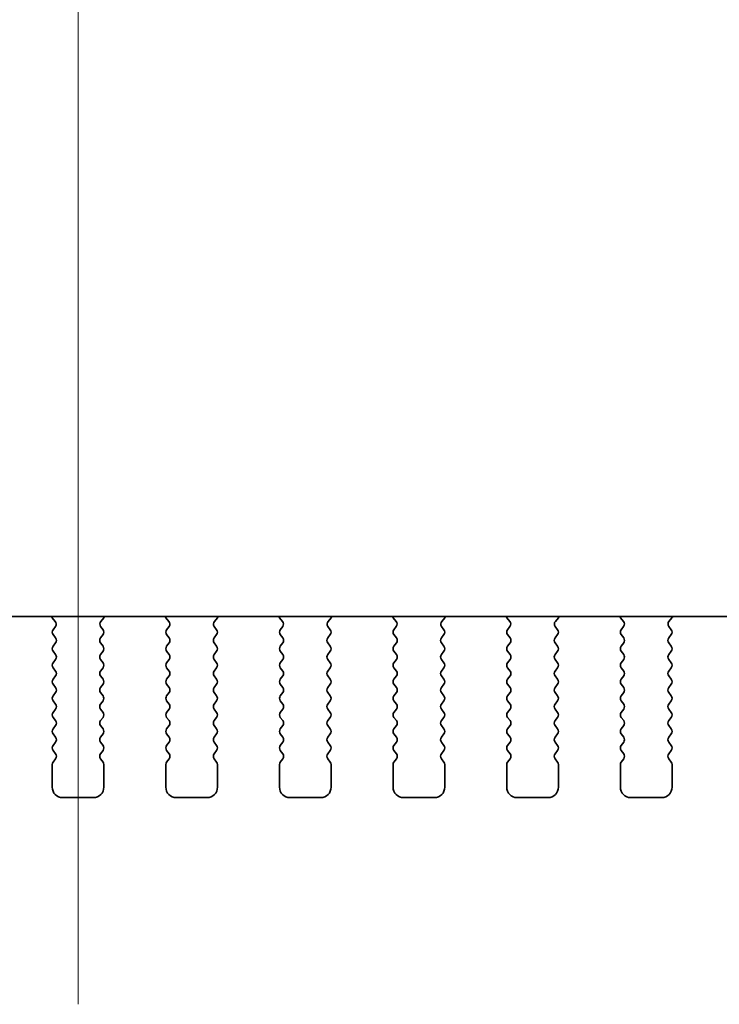
# Model space of a CAD drawing. Units: millimetres. Extents: x 0 to 7664, y 0 to 1405.
# Drawn here: x 1918 to 1952, y 974 to 1022 of the extents above; entities that cross this region are included whole.
import ezdxf

# ---------------------------------------------------------------- set-up
doc = ezdxf.new("R2010")
doc.units = ezdxf.units.MM
doc.header["$LTSCALE"] = 3
doc.layers.add('Centerline (ISO)', color=131, linetype='Continuous', lineweight=18)
doc.layers.add('Visible (ISO)', color=7, linetype='Continuous', lineweight=35)

msp = doc.modelspace()

# ---------------------------------------------------------------- linework, layer by layer
at = {"layer": 'Centerline (ISO)', "linetype": 'Continuous'}
msp.add_line((1920.6192, 1069.4304), (1920.6192, 974.1804), dxfattribs=at)
at = {"layer": 'Visible (ISO)'}
for p, q in [((1798.5907, 992.9304), (2042.6478, 992.9304)), ((1919.3724, 992.8729), (1919.5166, 992.7021)), ((1921.7219, 992.7021), (1921.8661, 992.8729)), ((1924.8724, 992.8729), (1925.0166, 992.7021)), ((1927.2219, 992.7021), (1927.3661, 992.8729)), ((1930.3724, 992.8729), (1930.5166, 992.7021)), ((1932.7219, 992.7021), (1932.8661, 992.8729)), ((1935.8724, 992.8729), (1936.0166, 992.7021)), ((1938.2219, 992.7021), (1938.3661, 992.8729)), ((1941.3724, 992.8729), (1941.5166, 992.7021)), ((1943.7219, 992.7021), (1943.8661, 992.8729)), ((1946.8724, 992.8729), (1947.0166, 992.7021)), ((1949.2219, 992.7021), (1949.3661, 992.8729)), ((1919.5237, 992.4531), (1919.4092, 992.3004)), ((1919.4092, 992.0604), (1919.5292, 991.9004)), ((1921.7092, 991.9004), (1921.8292, 992.0604)), ((1921.8292, 992.3004), (1921.7147, 992.4531)), ((1925.0237, 992.4531), (1924.9092, 992.3004)), ((1924.9092, 992.0604), (1925.0292, 991.9004)), ((1927.2092, 991.9004), (1927.3292, 992.0604)), ((1927.3292, 992.3004), (1927.2147, 992.4531)), ((1930.5237, 992.4531), (1930.4092, 992.3004)), ((1930.4092, 992.0604), (1930.5292, 991.9004)), ((1932.7092, 991.9004), (1932.8292, 992.0604)), ((1932.8292, 992.3004), (1932.7147, 992.4531)), ((1936.0237, 992.4531), (1935.9092, 992.3004)), ((1935.9092, 992.0604), (1936.0292, 991.9004)), ((1938.2092, 991.9004), (1938.3292, 992.0604)), ((1938.3292, 992.3004), (1938.2147, 992.4531)), ((1941.5237, 992.4531), (1941.4092, 992.3004)), ((1941.4092, 992.0604), (1941.5292, 991.9004)), ((1943.7092, 991.9004), (1943.8292, 992.0604)), ((1943.8292, 992.3004), (1943.7147, 992.4531)), ((1947.0237, 992.4531), (1946.9092, 992.3004)), ((1946.9092, 992.0604), (1947.0292, 991.9004)), ((1949.2092, 991.9004), (1949.3292, 992.0604)), ((1949.3292, 992.3004), (1949.2147, 992.4531)), ((1919.5292, 991.6604), (1919.4092, 991.5004)), ((1921.8292, 991.5004), (1921.7092, 991.6604)), ((1925.0292, 991.6604), (1924.9092, 991.5004)), ((1927.3292, 991.5004), (1927.2092, 991.6604)), ((1930.5292, 991.6604), (1930.4092, 991.5004)), ((1932.8292, 991.5004), (1932.7092, 991.6604)), ((1936.0292, 991.6604), (1935.9092, 991.5004)), ((1938.3292, 991.5004), (1938.2092, 991.6604)), ((1941.5292, 991.6604), (1941.4092, 991.5004)), ((1943.8292, 991.5004), (1943.7092, 991.6604)), ((1947.0292, 991.6604), (1946.9092, 991.5004)), ((1949.3292, 991.5004), (1949.2092, 991.6604)), ((1919.4092, 991.2604), (1919.5292, 991.1004)), ((1921.7092, 991.1004), (1921.8292, 991.2604)), ((1924.9092, 991.2604), (1925.0292, 991.1004)), ((1927.2092, 991.1004), (1927.3292, 991.2604)), ((1930.4092, 991.2604), (1930.5292, 991.1004)), ((1932.7092, 991.1004), (1932.8292, 991.2604)), ((1935.9092, 991.2604), (1936.0292, 991.1004)), ((1938.2092, 991.1004), (1938.3292, 991.2604)), ((1941.4092, 991.2604), (1941.5292, 991.1004)), ((1943.7092, 991.1004), (1943.8292, 991.2604)), ((1946.9092, 991.2604), (1947.0292, 991.1004)), ((1949.2092, 991.1004), (1949.3292, 991.2604)), ((1919.5292, 990.8604), (1919.4092, 990.7004)), ((1921.8292, 990.7004), (1921.7092, 990.8604)), ((1925.0292, 990.8604), (1924.9092, 990.7004)), ((1927.3292, 990.7004), (1927.2092, 990.8604)), ((1930.5292, 990.8604), (1930.4092, 990.7004)), ((1932.8292, 990.7004), (1932.7092, 990.8604)), ((1936.0292, 990.8604), (1935.9092, 990.7004)), ((1938.3292, 990.7004), (1938.2092, 990.8604)), ((1941.5292, 990.8604), (1941.4092, 990.7004)), ((1943.8292, 990.7004), (1943.7092, 990.8604)), ((1947.0292, 990.8604), (1946.9092, 990.7004)), ((1949.3292, 990.7004), (1949.2092, 990.8604)), ((1919.4092, 990.4604), (1919.5292, 990.3004)), ((1921.7092, 990.3004), (1921.8292, 990.4604)), ((1924.9092, 990.4604), (1925.0292, 990.3004)), ((1927.2092, 990.3004), (1927.3292, 990.4604)), ((1930.4092, 990.4604), (1930.5292, 990.3004)), ((1932.7092, 990.3004), (1932.8292, 990.4604)), ((1935.9092, 990.4604), (1936.0292, 990.3004)), ((1938.2092, 990.3004), (1938.3292, 990.4604)), ((1941.4092, 990.4604), (1941.5292, 990.3004)), ((1943.7092, 990.3004), (1943.8292, 990.4604)), ((1946.9092, 990.4604), (1947.0292, 990.3004)), ((1949.2092, 990.3004), (1949.3292, 990.4604)), ((1919.5292, 990.0604), (1919.4092, 989.9004)), ((1919.4092, 989.6604), (1919.5292, 989.5004)), ((1921.8292, 989.9004), (1921.7092, 990.0604)), ((1921.7092, 989.5004), (1921.8292, 989.6604)), ((1925.0292, 990.0604), (1924.9092, 989.9004)), ((1924.9092, 989.6604), (1925.0292, 989.5004)), ((1927.3292, 989.9004), (1927.2092, 990.0604)), ((1927.2092, 989.5004), (1927.3292, 989.6604)), ((1930.5292, 990.0604), (1930.4092, 989.9004)), ((1930.4092, 989.6604), (1930.5292, 989.5004)), ((1932.8292, 989.9004), (1932.7092, 990.0604)), ((1932.7092, 989.5004), (1932.8292, 989.6604)), ((1936.0292, 990.0604), (1935.9092, 989.9004)), ((1935.9092, 989.6604), (1936.0292, 989.5004)), ((1938.3292, 989.9004), (1938.2092, 990.0604)), ((1938.2092, 989.5004), (1938.3292, 989.6604)), ((1941.5292, 990.0604), (1941.4092, 989.9004)), ((1941.4092, 989.6604), (1941.5292, 989.5004)), ((1943.8292, 989.9004), (1943.7092, 990.0604)), ((1943.7092, 989.5004), (1943.8292, 989.6604)), ((1947.0292, 990.0604), (1946.9092, 989.9004)), ((1946.9092, 989.6604), (1947.0292, 989.5004)), ((1949.3292, 989.9004), (1949.2092, 990.0604)), ((1949.2092, 989.5004), (1949.3292, 989.6604)), ((1919.5292, 989.2604), (1919.4092, 989.1004)), ((1921.8292, 989.1004), (1921.7092, 989.2604)), ((1925.0292, 989.2604), (1924.9092, 989.1004)), ((1927.3292, 989.1004), (1927.2092, 989.2604)), ((1930.5292, 989.2604), (1930.4092, 989.1004)), ((1932.8292, 989.1004), (1932.7092, 989.2604)), ((1936.0292, 989.2604), (1935.9092, 989.1004)), ((1938.3292, 989.1004), (1938.2092, 989.2604)), ((1941.5292, 989.2604), (1941.4092, 989.1004)), ((1943.8292, 989.1004), (1943.7092, 989.2604)), ((1947.0292, 989.2604), (1946.9092, 989.1004)), ((1949.3292, 989.1004), (1949.2092, 989.2604)), ((1919.4092, 988.8604), (1919.5292, 988.7004)), ((1921.7092, 988.7004), (1921.8292, 988.8604)), ((1924.9092, 988.8604), (1925.0292, 988.7004)), ((1927.2092, 988.7004), (1927.3292, 988.8604)), ((1930.4092, 988.8604), (1930.5292, 988.7004)), ((1932.7092, 988.7004), (1932.8292, 988.8604)), ((1935.9092, 988.8604), (1936.0292, 988.7004)), ((1938.2092, 988.7004), (1938.3292, 988.8604)), ((1941.4092, 988.8604), (1941.5292, 988.7004)), ((1943.7092, 988.7004), (1943.8292, 988.8604)), ((1946.9092, 988.8604), (1947.0292, 988.7004)), ((1949.2092, 988.7004), (1949.3292, 988.8604)), ((1919.5292, 988.4604), (1919.4092, 988.3004)), ((1921.8292, 988.3004), (1921.7092, 988.4604)), ((1925.0292, 988.4604), (1924.9092, 988.3004)), ((1927.3292, 988.3004), (1927.2092, 988.4604)), ((1930.5292, 988.4604), (1930.4092, 988.3004)), ((1932.8292, 988.3004), (1932.7092, 988.4604)), ((1936.0292, 988.4604), (1935.9092, 988.3004)), ((1938.3292, 988.3004), (1938.2092, 988.4604)), ((1941.5292, 988.4604), (1941.4092, 988.3004)), ((1943.8292, 988.3004), (1943.7092, 988.4604)), ((1947.0292, 988.4604), (1946.9092, 988.3004)), ((1949.3292, 988.3004), (1949.2092, 988.4604)), ((1919.4092, 988.0604), (1919.5292, 987.9004)), ((1921.7092, 987.9004), (1921.8292, 988.0604)), ((1924.9092, 988.0604), (1925.0292, 987.9004)), ((1927.2092, 987.9004), (1927.3292, 988.0604)), ((1930.4092, 988.0604), (1930.5292, 987.9004)), ((1932.7092, 987.9004), (1932.8292, 988.0604)), ((1935.9092, 988.0604), (1936.0292, 987.9004)), ((1938.2092, 987.9004), (1938.3292, 988.0604)), ((1941.4092, 988.0604), (1941.5292, 987.9004)), ((1943.7092, 987.9004), (1943.8292, 988.0604)), ((1946.9092, 988.0604), (1947.0292, 987.9004)), ((1949.2092, 987.9004), (1949.3292, 988.0604)), ((1919.5292, 987.6604), (1919.4092, 987.5004)), ((1921.8292, 987.5004), (1921.7092, 987.6604)), ((1925.0292, 987.6604), (1924.9092, 987.5004)), ((1927.3292, 987.5004), (1927.2092, 987.6604)), ((1930.5292, 987.6604), (1930.4092, 987.5004)), ((1932.8292, 987.5004), (1932.7092, 987.6604)), ((1936.0292, 987.6604), (1935.9092, 987.5004)), ((1938.3292, 987.5004), (1938.2092, 987.6604)), ((1941.5292, 987.6604), (1941.4092, 987.5004)), ((1943.8292, 987.5004), (1943.7092, 987.6604)), ((1947.0292, 987.6604), (1946.9092, 987.5004)), ((1949.3292, 987.5004), (1949.2092, 987.6604)), ((1919.4092, 987.2604), (1919.5292, 987.1004)), ((1919.5292, 986.8604), (1919.4092, 986.7004)), ((1921.7092, 987.1004), (1921.8292, 987.2604)), ((1921.8292, 986.7004), (1921.7092, 986.8604)), ((1924.9092, 987.2604), (1925.0292, 987.1004)), ((1925.0292, 986.8604), (1924.9092, 986.7004)), ((1927.2092, 987.1004), (1927.3292, 987.2604)), ((1927.3292, 986.7004), (1927.2092, 986.8604)), ((1930.4092, 987.2604), (1930.5292, 987.1004)), ((1930.5292, 986.8604), (1930.4092, 986.7004)), ((1932.7092, 987.1004), (1932.8292, 987.2604)), ((1932.8292, 986.7004), (1932.7092, 986.8604)), ((1935.9092, 987.2604), (1936.0292, 987.1004)), ((1936.0292, 986.8604), (1935.9092, 986.7004)), ((1938.2092, 987.1004), (1938.3292, 987.2604)), ((1938.3292, 986.7004), (1938.2092, 986.8604)), ((1941.4092, 987.2604), (1941.5292, 987.1004)), ((1941.5292, 986.8604), (1941.4092, 986.7004)), ((1943.7092, 987.1004), (1943.8292, 987.2604)), ((1943.8292, 986.7004), (1943.7092, 986.8604)), ((1946.9092, 987.2604), (1947.0292, 987.1004)), ((1947.0292, 986.8604), (1946.9092, 986.7004)), ((1949.2092, 987.1004), (1949.3292, 987.2604)), ((1949.3292, 986.7004), (1949.2092, 986.8604)), ((1919.4092, 986.4604), (1919.5292, 986.3004)), ((1921.7092, 986.3004), (1921.8292, 986.4604)), ((1924.9092, 986.4604), (1925.0292, 986.3004)), ((1927.2092, 986.3004), (1927.3292, 986.4604)), ((1930.4092, 986.4604), (1930.5292, 986.3004)), ((1932.7092, 986.3004), (1932.8292, 986.4604)), ((1935.9092, 986.4604), (1936.0292, 986.3004)), ((1938.2092, 986.3004), (1938.3292, 986.4604)), ((1941.4092, 986.4604), (1941.5292, 986.3004)), ((1943.7092, 986.3004), (1943.8292, 986.4604)), ((1946.9092, 986.4604), (1947.0292, 986.3004)), ((1949.2092, 986.3004), (1949.3292, 986.4604)), ((1919.5292, 986.0604), (1919.4092, 985.9004)), ((1921.8292, 985.9004), (1921.7092, 986.0604)), ((1925.0292, 986.0604), (1924.9092, 985.9004)), ((1927.3292, 985.9004), (1927.2092, 986.0604)), ((1930.5292, 986.0604), (1930.4092, 985.9004)), ((1932.8292, 985.9004), (1932.7092, 986.0604)), ((1936.0292, 986.0604), (1935.9092, 985.9004)), ((1938.3292, 985.9004), (1938.2092, 986.0604)), ((1941.5292, 986.0604), (1941.4092, 985.9004)), ((1943.8292, 985.9004), (1943.7092, 986.0604)), ((1947.0292, 986.0604), (1946.9092, 985.9004)), ((1949.3292, 985.9004), (1949.2092, 986.0604)), ((1919.3692, 985.7804), (1919.3692, 984.6804)), ((1921.8692, 984.6804), (1921.8692, 985.7804)), ((1924.8692, 985.7804), (1924.8692, 984.6804)), ((1927.3692, 984.6804), (1927.3692, 985.7804)), ((1930.3692, 985.7804), (1930.3692, 984.6804)), ((1932.8692, 984.6804), (1932.8692, 985.7804)), ((1935.8692, 985.7804), (1935.8692, 984.6804)), ((1938.3692, 984.6804), (1938.3692, 985.7804)), ((1941.3692, 985.7804), (1941.3692, 984.6804)), ((1943.8692, 984.6804), (1943.8692, 985.7804)), ((1946.8692, 985.7804), (1946.8692, 984.6804)), ((1949.3692, 984.6804), (1949.3692, 985.7804)), ((1919.8692, 984.1804), (1921.3692, 984.1804)), ((1925.3692, 984.1804), (1926.8692, 984.1804)), ((1930.8692, 984.1804), (1932.3692, 984.1804)), ((1936.3692, 984.1804), (1937.8692, 984.1804)), ((1941.8692, 984.1804), (1943.3692, 984.1804)), ((1947.3692, 984.1804), (1948.8692, 984.1804))]:
    msp.add_line(p, q, dxfattribs=at)
for centre, radius, start, end in [((1919.5253, 993.0019), 0.2, 200.94045, 220.15997), ((1919.3637, 992.5731), 0.2, 323.1301, 40.15997), ((1921.8747, 992.5731), 0.2, 139.84004, 216.8699), ((1921.7132, 993.0019), 0.2, 319.84004, 339.05951), ((1925.0253, 993.0019), 0.2, 200.94045, 220.15997), ((1924.8637, 992.5731), 0.2, 323.1301, 40.15997), ((1927.3747, 992.5731), 0.2, 139.84004, 216.8699), ((1927.2132, 993.0019), 0.2, 319.84004, 339.0595), ((1930.5253, 993.0019), 0.2, 200.94045, 220.15997), ((1930.3637, 992.5731), 0.2, 323.1301, 40.15997), ((1932.8747, 992.5731), 0.2, 139.84004, 216.8699), ((1932.7132, 993.0019), 0.2, 319.84004, 339.0595), ((1936.0253, 993.0019), 0.2, 200.94046, 220.15997), ((1935.8637, 992.5731), 0.2, 323.1301, 40.15997), ((1938.3747, 992.5731), 0.2, 139.84004, 216.8699), ((1938.2132, 993.0019), 0.2, 319.84004, 339.0595), ((1941.5253, 993.0019), 0.2, 200.94046, 220.15997), ((1941.3637, 992.5731), 0.2, 323.1301, 40.15997), ((1943.8747, 992.5731), 0.2, 139.84004, 216.8699), ((1943.7132, 993.0019), 0.2, 319.84004, 339.0595), ((1947.0253, 993.0019), 0.2, 200.94046, 220.15997), ((1946.8637, 992.5731), 0.2, 323.1301, 40.15997), ((1949.3747, 992.5731), 0.2, 139.84004, 216.8699), ((1949.2132, 993.0019), 0.2, 319.84004, 339.0595), ((1919.5692, 992.1804), 0.2, 143.1301, 216.8699), ((1921.6692, 992.1804), 0.2, 323.1301, 36.8699), ((1925.0692, 992.1804), 0.2, 143.1301, 216.8699), ((1927.1692, 992.1804), 0.2, 323.1301, 36.8699), ((1930.5692, 992.1804), 0.2, 143.1301, 216.8699), ((1932.6692, 992.1804), 0.2, 323.1301, 36.8699), ((1936.0692, 992.1804), 0.2, 143.1301, 216.8699), ((1938.1692, 992.1804), 0.2, 323.1301, 36.8699), ((1941.5692, 992.1804), 0.2, 143.1301, 216.8699), ((1943.6692, 992.1804), 0.2, 323.1301, 36.8699), ((1947.0692, 992.1804), 0.2, 143.1301, 216.8699), ((1949.1692, 992.1804), 0.2, 323.1301, 36.8699), ((1919.3692, 991.7804), 0.2, 323.1301, 36.8699), ((1921.8692, 991.7804), 0.2, 143.1301, 216.8699), ((1924.8692, 991.7804), 0.2, 323.1301, 36.8699), ((1927.3692, 991.7804), 0.2, 143.1301, 216.8699), ((1930.3692, 991.7804), 0.2, 323.1301, 36.8699), ((1932.8692, 991.7804), 0.2, 143.1301, 216.8699), ((1935.8692, 991.7804), 0.2, 323.1301, 36.8699), ((1938.3692, 991.7804), 0.2, 143.1301, 216.8699), ((1941.3692, 991.7804), 0.2, 323.1301, 36.8699), ((1943.8692, 991.7804), 0.2, 143.1301, 216.8699), ((1946.8692, 991.7804), 0.2, 323.1301, 36.8699), ((1949.3692, 991.7804), 0.2, 143.1301, 216.8699), ((1919.5692, 991.3804), 0.2, 143.1301, 216.8699), ((1919.3692, 990.9804), 0.2, 323.1301, 36.8699), ((1921.8692, 990.9804), 0.2, 143.1301, 216.8699), ((1921.6692, 991.3804), 0.2, 323.1301, 36.8699), ((1925.0692, 991.3804), 0.2, 143.1301, 216.8699), ((1924.8692, 990.9804), 0.2, 323.1301, 36.8699), ((1927.3692, 990.9804), 0.2, 143.1301, 216.8699), ((1927.1692, 991.3804), 0.2, 323.1301, 36.8699), ((1930.5692, 991.3804), 0.2, 143.1301, 216.8699), ((1930.3692, 990.9804), 0.2, 323.1301, 36.8699), ((1932.8692, 990.9804), 0.2, 143.1301, 216.8699), ((1932.6692, 991.3804), 0.2, 323.1301, 36.8699), ((1936.0692, 991.3804), 0.2, 143.1301, 216.8699), ((1935.8692, 990.9804), 0.2, 323.1301, 36.8699), ((1938.3692, 990.9804), 0.2, 143.1301, 216.8699), ((1938.1692, 991.3804), 0.2, 323.1301, 36.8699), ((1941.5692, 991.3804), 0.2, 143.1301, 216.8699), ((1941.3692, 990.9804), 0.2, 323.1301, 36.8699), ((1943.8692, 990.9804), 0.2, 143.1301, 216.8699), ((1943.6692, 991.3804), 0.2, 323.1301, 36.8699), ((1947.0692, 991.3804), 0.2, 143.1301, 216.8699), ((1946.8692, 990.9804), 0.2, 323.1301, 36.8699), ((1949.3692, 990.9804), 0.2, 143.1301, 216.8699), ((1949.1692, 991.3804), 0.2, 323.1301, 36.8699), ((1919.5692, 990.5804), 0.2, 143.1301, 216.8699), ((1921.6692, 990.5804), 0.2, 323.1301, 36.8699), ((1925.0692, 990.5804), 0.2, 143.1301, 216.8699), ((1927.1692, 990.5804), 0.2, 323.1301, 36.8699), ((1930.5692, 990.5804), 0.2, 143.1301, 216.8699), ((1932.6692, 990.5804), 0.2, 323.1301, 36.8699), ((1936.0692, 990.5804), 0.2, 143.1301, 216.8699), ((1938.1692, 990.5804), 0.2, 323.1301, 36.8699), ((1941.5692, 990.5804), 0.2, 143.1301, 216.8699), ((1943.6692, 990.5804), 0.2, 323.1301, 36.8699), ((1947.0692, 990.5804), 0.2, 143.1301, 216.8699), ((1949.1692, 990.5804), 0.2, 323.1301, 36.8699), ((1919.3692, 990.1804), 0.2, 323.1301, 36.8699), ((1921.8692, 990.1804), 0.2, 143.1301, 216.8699), ((1924.8692, 990.1804), 0.2, 323.1301, 36.8699), ((1927.3692, 990.1804), 0.2, 143.1301, 216.8699), ((1930.3692, 990.1804), 0.2, 323.1301, 36.8699), ((1932.8692, 990.1804), 0.2, 143.1301, 216.8699), ((1935.8692, 990.1804), 0.2, 323.1301, 36.8699), ((1938.3692, 990.1804), 0.2, 143.1301, 216.8699), ((1941.3692, 990.1804), 0.2, 323.1301, 36.8699), ((1943.8692, 990.1804), 0.2, 143.1301, 216.8699), ((1946.8692, 990.1804), 0.2, 323.1301, 36.8699), ((1949.3692, 990.1804), 0.2, 143.1301, 216.8699), ((1919.5692, 989.7804), 0.2, 143.1301, 216.8699), ((1921.6692, 989.7804), 0.2, 323.1301, 36.8699), ((1925.0692, 989.7804), 0.2, 143.1301, 216.8699), ((1927.1692, 989.7804), 0.2, 323.1301, 36.8699), ((1930.5692, 989.7804), 0.2, 143.1301, 216.8699), ((1932.6692, 989.7804), 0.2, 323.1301, 36.8699), ((1936.0692, 989.7804), 0.2, 143.1301, 216.8699), ((1938.1692, 989.7804), 0.2, 323.1301, 36.8699), ((1941.5692, 989.7804), 0.2, 143.1301, 216.8699), ((1943.6692, 989.7804), 0.2, 323.1301, 36.8699), ((1947.0692, 989.7804), 0.2, 143.1301, 216.8699), ((1949.1692, 989.7804), 0.2, 323.1301, 36.8699), ((1919.3692, 989.3804), 0.2, 323.1301, 36.8699), ((1921.8692, 989.3804), 0.2, 143.1301, 216.8699), ((1924.8692, 989.3804), 0.2, 323.1301, 36.8699), ((1927.3692, 989.3804), 0.2, 143.1301, 216.8699), ((1930.3692, 989.3804), 0.2, 323.1301, 36.8699), ((1932.8692, 989.3804), 0.2, 143.1301, 216.8699), ((1935.8692, 989.3804), 0.2, 323.1301, 36.8699), ((1938.3692, 989.3804), 0.2, 143.1301, 216.8699), ((1941.3692, 989.3804), 0.2, 323.1301, 36.8699), ((1943.8692, 989.3804), 0.2, 143.1301, 216.8699), ((1946.8692, 989.3804), 0.2, 323.1301, 36.8699), ((1949.3692, 989.3804), 0.2, 143.1301, 216.8699), ((1919.5692, 988.9804), 0.2, 143.1301, 216.8699), ((1919.3692, 988.5804), 0.2, 323.1301, 36.8699), ((1921.8692, 988.5804), 0.2, 143.1301, 216.8699), ((1921.6692, 988.9804), 0.2, 323.1301, 36.8699), ((1925.0692, 988.9804), 0.2, 143.1301, 216.8699), ((1924.8692, 988.5804), 0.2, 323.1301, 36.8699), ((1927.3692, 988.5804), 0.2, 143.1301, 216.8699), ((1927.1692, 988.9804), 0.2, 323.1301, 36.8699), ((1930.5692, 988.9804), 0.2, 143.1301, 216.8699), ((1930.3692, 988.5804), 0.2, 323.1301, 36.8699), ((1932.8692, 988.5804), 0.2, 143.1301, 216.8699), ((1932.6692, 988.9804), 0.2, 323.1301, 36.8699), ((1936.0692, 988.9804), 0.2, 143.1301, 216.8699), ((1935.8692, 988.5804), 0.2, 323.1301, 36.8699), ((1938.3692, 988.5804), 0.2, 143.1301, 216.8699), ((1938.1692, 988.9804), 0.2, 323.1301, 36.8699), ((1941.5692, 988.9804), 0.2, 143.1301, 216.8699), ((1941.3692, 988.5804), 0.2, 323.1301, 36.8699), ((1943.8692, 988.5804), 0.2, 143.1301, 216.8699), ((1943.6692, 988.9804), 0.2, 323.1301, 36.8699), ((1947.0692, 988.9804), 0.2, 143.1301, 216.8699), ((1946.8692, 988.5804), 0.2, 323.1301, 36.8699), ((1949.3692, 988.5804), 0.2, 143.1301, 216.8699), ((1949.1692, 988.9804), 0.2, 323.1301, 36.8699), ((1919.5692, 988.1804), 0.2, 143.1301, 216.8699), ((1921.6692, 988.1804), 0.2, 323.1301, 36.8699), ((1925.0692, 988.1804), 0.2, 143.1301, 216.8699), ((1927.1692, 988.1804), 0.2, 323.1301, 36.8699), ((1930.5692, 988.1804), 0.2, 143.1301, 216.8699), ((1932.6692, 988.1804), 0.2, 323.1301, 36.8699), ((1936.0692, 988.1804), 0.2, 143.1301, 216.8699), ((1938.1692, 988.1804), 0.2, 323.1301, 36.8699), ((1941.5692, 988.1804), 0.2, 143.1301, 216.8699), ((1943.6692, 988.1804), 0.2, 323.1301, 36.8699), ((1947.0692, 988.1804), 0.2, 143.1301, 216.8699), ((1949.1692, 988.1804), 0.2, 323.1301, 36.8699), ((1919.3692, 987.7804), 0.2, 323.1301, 36.8699), ((1921.8692, 987.7804), 0.2, 143.1301, 216.8699), ((1924.8692, 987.7804), 0.2, 323.1301, 36.8699), ((1927.3692, 987.7804), 0.2, 143.1301, 216.8699), ((1930.3692, 987.7804), 0.2, 323.1301, 36.8699), ((1932.8692, 987.7804), 0.2, 143.1301, 216.8699), ((1935.8692, 987.7804), 0.2, 323.1301, 36.8699), ((1938.3692, 987.7804), 0.2, 143.1301, 216.8699), ((1941.3692, 987.7804), 0.2, 323.1301, 36.8699), ((1943.8692, 987.7804), 0.2, 143.1301, 216.8699), ((1946.8692, 987.7804), 0.2, 323.1301, 36.8699), ((1949.3692, 987.7804), 0.2, 143.1301, 216.8699), ((1919.5692, 987.3804), 0.2, 143.1301, 216.8699), ((1921.6692, 987.3804), 0.2, 323.1301, 36.8699), ((1925.0692, 987.3804), 0.2, 143.1301, 216.8699), ((1927.1692, 987.3804), 0.2, 323.1301, 36.8699), ((1930.5692, 987.3804), 0.2, 143.1301, 216.8699), ((1932.6692, 987.3804), 0.2, 323.1301, 36.8699), ((1936.0692, 987.3804), 0.2, 143.1301, 216.8699), ((1938.1692, 987.3804), 0.2, 323.1301, 36.8699), ((1941.5692, 987.3804), 0.2, 143.1301, 216.8699), ((1943.6692, 987.3804), 0.2, 323.1301, 36.8699), ((1947.0692, 987.3804), 0.2, 143.1301, 216.8699), ((1949.1692, 987.3804), 0.2, 323.1301, 36.8699), ((1919.3692, 986.9804), 0.2, 323.1301, 36.8699), ((1921.8692, 986.9804), 0.2, 143.1301, 216.8699), ((1924.8692, 986.9804), 0.2, 323.1301, 36.8699), ((1927.3692, 986.9804), 0.2, 143.1301, 216.8699), ((1930.3692, 986.9804), 0.2, 323.1301, 36.8699), ((1932.8692, 986.9804), 0.2, 143.1301, 216.8699), ((1935.8692, 986.9804), 0.2, 323.1301, 36.8699), ((1938.3692, 986.9804), 0.2, 143.1301, 216.8699), ((1941.3692, 986.9804), 0.2, 323.1301, 36.8699), ((1943.8692, 986.9804), 0.2, 143.1301, 216.8699), ((1946.8692, 986.9804), 0.2, 323.1301, 36.8699), ((1949.3692, 986.9804), 0.2, 143.1301, 216.8699), ((1919.5692, 986.5804), 0.2, 143.1301, 216.8699), ((1921.6692, 986.5804), 0.2, 323.1301, 36.8699), ((1925.0692, 986.5804), 0.2, 143.1301, 216.8699), ((1927.1692, 986.5804), 0.2, 323.1301, 36.8699), ((1930.5692, 986.5804), 0.2, 143.1301, 216.8699), ((1932.6692, 986.5804), 0.2, 323.1301, 36.8699), ((1936.0692, 986.5804), 0.2, 143.1301, 216.8699), ((1938.1692, 986.5804), 0.2, 323.1301, 36.8699), ((1941.5692, 986.5804), 0.2, 143.1301, 216.8699), ((1943.6692, 986.5804), 0.2, 323.1301, 36.8699), ((1947.0692, 986.5804), 0.2, 143.1301, 216.8699), ((1949.1692, 986.5804), 0.2, 323.1301, 36.8699), ((1919.5692, 985.7804), 0.2, 143.1301, 180), ((1919.3692, 986.1804), 0.2, 323.1301, 36.8699), ((1921.8692, 986.1804), 0.2, 143.1301, 216.8699), ((1921.6692, 985.7804), 0.2, 0, 36.8699), ((1925.0692, 985.7804), 0.2, 143.1301, 180), ((1924.8692, 986.1804), 0.2, 323.1301, 36.8699), ((1927.3692, 986.1804), 0.2, 143.1301, 216.8699), ((1927.1692, 985.7804), 0.2, 0, 36.8699), ((1930.5692, 985.7804), 0.2, 143.1301, 180), ((1930.3692, 986.1804), 0.2, 323.1301, 36.8699), ((1932.8692, 986.1804), 0.2, 143.1301, 216.8699), ((1932.6692, 985.7804), 0.2, 0, 36.8699), ((1936.0692, 985.7804), 0.2, 143.1301, 180), ((1935.8692, 986.1804), 0.2, 323.1301, 36.8699), ((1938.3692, 986.1804), 0.2, 143.1301, 216.8699), ((1938.1692, 985.7804), 0.2, 0, 36.8699), ((1941.5692, 985.7804), 0.2, 143.1301, 180), ((1941.3692, 986.1804), 0.2, 323.1301, 36.8699), ((1943.8692, 986.1804), 0.2, 143.1301, 216.8699), ((1943.6692, 985.7804), 0.2, 0, 36.8699), ((1947.0692, 985.7804), 0.2, 143.1301, 180), ((1946.8692, 986.1804), 0.2, 323.1301, 36.8699), ((1949.3692, 986.1804), 0.2, 143.1301, 216.8699), ((1949.1692, 985.7804), 0.2, 0, 36.8699), ((1919.8692, 984.6804), 0.5, 180, 270), ((1921.3692, 984.6804), 0.5, 270, 0), ((1925.3692, 984.6804), 0.5, 180, 270), ((1926.8692, 984.6804), 0.5, 270, 0), ((1930.8692, 984.6804), 0.5, 180, 270), ((1932.3692, 984.6804), 0.5, 270, 0), ((1936.3692, 984.6804), 0.5, 180, 270), ((1937.8692, 984.6804), 0.5, 270, 0), ((1941.8692, 984.6804), 0.5, 180, 270), ((1943.3692, 984.6804), 0.5, 270, 0), ((1947.3692, 984.6804), 0.5, 180, 270), ((1948.8692, 984.6804), 0.5, 270, 0)]:
    msp.add_arc(centre, radius, start, end, dxfattribs=at)

doc.saveas('drawing.dxf')
